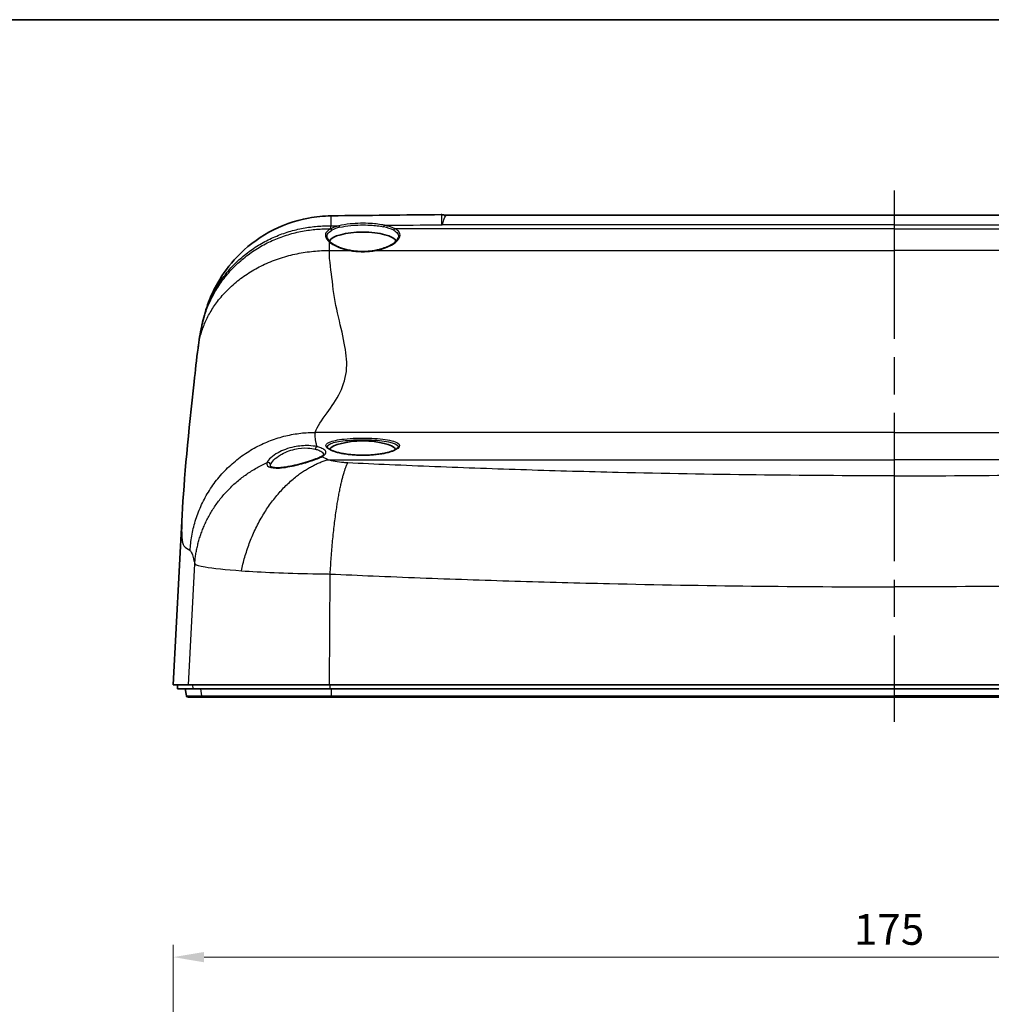
# Model space of a CAD drawing. Units: millimetres. Extents: x 22 to 3104, y -22 to 574.
# Drawn here: x 2453 to 2571, y 455 to 574 of the extents above; entities that cross this region are included whole.
import ezdxf

# ---------------------------------------------------------------- set-up
doc = ezdxf.new("R2010")
doc.units = ezdxf.units.MM
doc.header["$LTSCALE"] = 1.5
doc.linetypes.add('AM_ISO08W050', pattern=[18, 12, -1.5, 3, -1.5])
doc.layers.get('Defpoints').update_dxf_attribs({"lineweight": 25})
for name, color, linetype, lineweight in [('AM_7', 4, 'AM_ISO08W050', 25), ('Border (ISO)', 7, 'Continuous', 35), ('Dimension (ISO)', 7, 'Continuous', 18), ('Dimension (ISO) @ 1', 7, 'Continuous', 18), ('Visible (ISO)', 7, 'Continuous', 35), ('Visible Narrow (ISO)', 7, 'Continuous', 25)]:
    doc.layers.add(name, color=color, linetype=linetype, lineweight=lineweight)
doc.styles.add('Note Text (TK)', font='txt')
doc.dimstyles.new('Default - Method 1b (TK)', dxfattribs={"dimscale": 1.5, "dimtxt": 2.5, "dimasz": 2.5, "dimexe": 1, "dimexo": 1.5, "dimgap": 1, "dimtad": 1, "dimtoh": 1, "dimrnd": 1e-08, "dimdsep": 46, "dimtxsty": 'Note Text (TK)', "dimcen": 0.09, "dimdle": 5, "dimclrd": 100, "dimclre": 100, "dimclrt": 7, "dimadec": 1, "dimazin": 1, "dimtfac": 1, "dimtmove": 0, "dimatfit": 3, "dimfxl": 0, "dimtolj": 1, "dimlwd": -1, "dimlwe": -1, "dimarcsym": 0})

# ---------------------------------------------------------------- blocks, each defined once
blk = doc.blocks.new('図面枠 tk図枠')
at = {"layer": 'Border (ISO)'}
blk.add_line((14.5, 289), (405.5, 289), dxfattribs=at)
blk = doc.blocks.new('*D37')
at = {"layer": 'Defpoints', "color": 0, "transparency": 16777216}
for p in [(2646.94, 460.23), (2646.94, 351.38), (2471.93, 350.56)]:
    blk.add_point(p, dxfattribs=at)
at = {"layer": 'Dimension (ISO)', "color": 100, "transparency": 16777216}
for p, q in [((2471.93, 352.81), (2471.93, 461.73)), ((2646.94, 353.63), (2646.94, 461.73)), ((2475.68, 460.23), (2643.19, 460.23))]:
    blk.add_line(p, q, dxfattribs=at)
for points in [[(2475.68, 460.85), (2475.68, 459.6), (2471.93, 460.23)], [(2643.19, 460.85), (2643.19, 459.6), (2646.94, 460.23)]]:
    blk.add_solid(points, dxfattribs=at)
at = {"layer": 'Dimension (ISO)', "color": 7, "transparency": 16777216, "insert": (2554.57, 463.6), "char_height": 3.75, "attachment_point": 4, "style": 'Note Text (TK)'}
blk.add_mtext('\\A1;175', dxfattribs=at)

msp = doc.modelspace()

# ---------------------------------------------------------------- linework, layer by layer
at = {"layer": 'AM_7'}
msp.add_line((2559.434, 553.276), (2559.434, 488.778), dxfattribs=at)
msp.add_line((2559.434, 553.276), (2559.434, 488.778), dxfattribs=at)
at = {"layer": 'Visible (ISO)'}
for p, q in [((2505.118, 550.276), (2559.434, 550.276)), ((2613.75, 550.276), (2559.434, 550.276)), ((2473.01, 513.922), (2471.929, 493.278)), ((2471.929, 493.278), (2473.77, 493.278)), ((2472.455, 492.778), (2472.429, 493.278)), ((2474.295, 492.778), (2472.455, 492.778)), ((2473.526, 491.943), (2473.379, 492.778)), ((2473.77, 493.278), (2490.881, 493.278)), ((2490.956, 492.778), (2474.295, 492.778)), ((2490.881, 493.278), (2559.434, 493.278)), ((2559.434, 492.778), (2490.956, 492.778)), ((2627.987, 493.278), (2559.434, 493.278)), ((2559.434, 492.778), (2627.913, 492.778)), ((2475.559, 491.778), (2473.723, 491.778)), ((2491.136, 491.778), (2475.559, 491.778)), ((2559.434, 491.778), (2491.136, 491.778)), ((2559.434, 491.778), (2627.733, 491.778))]:
    msp.add_line(p, q, dxfattribs=at)
msp.add_arc((2473.723, 491.978), 0.2, 190, 270, dxfattribs=at)
for centre, major_axis, ratio, start_param, end_param in [((2559.441, -7.506), (1798.999, 0), 0.3102317, 1.6013603, 1.6087964), ((2494.934, 546.949), (-4.1, 0), 0.309017, 3.2887028, 6.1363932), ((2494.934, 521.605), (4.1, 0), 0.309017, 0.1961456, 2.9454564)]:
    msp.add_ellipse(centre, major_axis=major_axis, ratio=ratio, start_param=start_param, end_param=end_param, dxfattribs=at)
for points, knots in [([(2475.49, 537.278), (2475.661, 538.031), (2475.9, 538.878), (2476.517, 540.509), (2476.887, 541.305), (2477.961, 543.188), (2478.748, 544.252), (2480.776, 546.387), (2482.106, 547.415), (2485.035, 549.028), (2486.679, 549.617), (2489.256, 550.096), (2490.177, 550.187), (2491.096, 550.198)], [0, 0, 0, 0, 0.2818129, 0.2818129, 0.5471674, 0.5471674, 0.9397929, 0.9397929, 1.4330588, 1.4330588, 1.944209, 1.944209, 2.2199232, 2.2199232, 2.2199232, 2.2199232]), ([(2504.547, 550.332), (2504.542, 550.333), (2504.537, 550.334), (2504.526, 550.336), (2504.521, 550.336), (2504.51, 550.338), (2504.504, 550.338), (2504.493, 550.339), (2504.488, 550.339), (2504.476, 550.34), (2504.471, 550.34), (2504.465, 550.34)], [0.7712795765, 0.7712795765, 0.7712795765, 0.7712795765, 0.7716973303, 0.7716973303, 0.7721150841, 0.7721150841, 0.772532838, 0.772532838, 0.7729505918, 0.7729505918, 0.7733683456, 0.7733683456, 0.7733683456, 0.7733683456]), ([(2505.118, 550.276), (2505.079, 550.276), (2505.04, 550.276), (2504.963, 550.279), (2504.924, 550.282), (2504.848, 550.288), (2504.809, 550.292), (2504.733, 550.301), (2504.696, 550.306), (2504.621, 550.318), (2504.584, 550.325), (2504.547, 550.332)], [-4.178912832, -4.178912832, -4.178912832, -4.178912832, -4.172793, -4.172793, -4.166673168, -4.166673168, -4.160553336, -4.160553336, -4.154433504, -4.154433504, -4.148313672, -4.148313672, -4.148313672, -4.148313672]), ([(2491.032, 546.989), (2490.988, 547.026), (2490.948, 547.063), (2490.875, 547.137), (2490.841, 547.173), (2490.782, 547.244), (2490.756, 547.28), (2490.71, 547.348), (2490.691, 547.381), (2490.66, 547.446), (2490.647, 547.477), (2490.638, 547.506)], [0, 0, 0, 0, 0.03080864, 0.03080864, 0.06161728, 0.06161728, 0.09242592, 0.09242592, 0.12323457, 0.12323457, 0.15404321, 0.15404321, 0.15404321, 0.15404321]), ([(2499.233, 547.513), (2499.218, 547.466), (2499.195, 547.415), (2499.133, 547.308), (2499.093, 547.253), (2498.997, 547.139), (2498.94, 547.081), (2498.81, 546.964), (2498.737, 546.906), (2498.575, 546.79), (2498.486, 546.733), (2498.295, 546.621), (2498.192, 546.566), (2497.974, 546.461), (2497.859, 546.411), (2497.617, 546.315), (2497.49, 546.269), (2497.228, 546.185), (2497.091, 546.145), (2496.811, 546.073), (2496.667, 546.041), (2496.519, 546.012)], [0.28596072, 0.28596072, 0.28596072, 0.28596072, 0.33455751, 0.33455751, 0.38315431, 0.38315431, 0.43175111, 0.43175111, 0.48034791, 0.48034791, 0.5289447, 0.5289447, 0.5775415, 0.5775415, 0.6261383, 0.6261383, 0.6747351, 0.6747351, 0.72333189, 0.72333189, 0.77192869, 0.77192869, 0.77192869, 0.77192869]), ([(2493.349, 546.012), (2493.148, 546.051), (2492.954, 546.097), (2492.58, 546.202), (2492.401, 546.26), (2492.063, 546.387), (2491.904, 546.455), (2491.61, 546.599), (2491.475, 546.675), (2491.232, 546.83), (2491.124, 546.91), (2491.032, 546.989)], [0, 0, 0, 0, 0.06618472, 0.06618472, 0.13236945, 0.13236945, 0.19855417, 0.19855417, 0.2647389, 0.2647389, 0.33092362, 0.33092362, 0.33092362, 0.33092362]), ([(2496.519, 546.012), (2496.318, 545.973), (2496.111, 545.942), (2495.689, 545.894), (2495.474, 545.878), (2495.043, 545.862), (2494.826, 545.862), (2494.394, 545.878), (2494.179, 545.894), (2493.758, 545.942), (2493.55, 545.973), (2493.349, 546.012)], [0, 0, 0, 0, 0.06642006, 0.06642006, 0.13284012, 0.13284012, 0.19926017, 0.19926017, 0.26568023, 0.26568023, 0.33210029, 0.33210029, 0.33210029, 0.33210029]), ([(2473.01, 513.922), (2473.231, 518.125), (2473.781, 524.093), (2474.603, 531.362), (2474.763, 532.776), (2474.939, 534.152)], [0, 0, 0, 0, 3.1645282, 3.1645282, 3.8524472, 3.8524472, 3.8524472, 3.8524472]), ([(2490.165, 521.208), (2490.165, 521.208), (2490.165, 521.207), (2490.162, 521.198), (2490.156, 521.187), (2490.133, 521.154), (2490.114, 521.133), (2490.063, 521.086), (2490.03, 521.06), (2489.951, 521.006), (2489.904, 520.978), (2489.85, 520.95)], [0.3105689, 0.3105689, 0.3105689, 0.3105689, 0.33262875, 0.33262875, 0.37086835, 0.37086835, 0.40910795, 0.40910795, 0.44734754, 0.44734754, 0.48558714, 0.48558714, 0.48558714, 0.48558714]), ([(2499.206, 522.084), (2499.202, 522.074), (2499.196, 522.059), (2499.165, 522.014), (2499.133, 521.98), (2499.039, 521.904), (2498.978, 521.863), (2498.823, 521.777), (2498.727, 521.732), (2498.504, 521.642), (2498.375, 521.596), (2498.086, 521.509), (2497.926, 521.467), (2497.58, 521.388), (2497.394, 521.351), (2497, 521.286), (2496.792, 521.257), (2496.362, 521.208), (2496.138, 521.189), (2495.683, 521.159), (2495.45, 521.15), (2494.982, 521.141), (2494.747, 521.142), (2494.279, 521.155), (2494.048, 521.167), (2493.594, 521.2), (2493.373, 521.222), (2492.946, 521.275), (2492.74, 521.305), (2492.352, 521.375), (2492.169, 521.413), (2491.83, 521.496), (2491.673, 521.54), (2491.393, 521.631), (2491.269, 521.678), (2491.055, 521.772), (2490.966, 521.819), (2490.824, 521.907), (2490.771, 521.948), (2490.688, 522.029), (2490.669, 522.065), (2490.663, 522.084)], [1.9827555, 1.9827555, 1.9827555, 1.9827555, 2.0200734, 2.0200734, 2.0747219, 2.0747219, 2.1297312, 2.1297312, 2.1884933, 2.1884933, 2.250115, 2.250115, 2.3135375, 2.3135375, 2.3780747, 2.3780747, 2.4433395, 2.4433395, 2.5090721, 2.5090721, 2.5750906, 2.5750906, 2.6412438, 2.6412438, 2.7073794, 2.7073794, 2.7733526, 2.7733526, 2.8390085, 2.8390085, 2.9041383, 2.9041383, 2.9684688, 2.9684688, 3.0315245, 3.0315245, 3.0924668, 3.0924668, 3.1500088, 3.1500088, 3.2204567, 3.2204567, 3.2204567, 3.2204567]), ([(2489.85, 520.95), (2489.777, 520.91), (2489.691, 520.869), (2489.493, 520.781), (2489.378, 520.733), (2489.122, 520.634), (2488.981, 520.582), (2488.677, 520.476), (2488.513, 520.422), (2488.172, 520.314), (2487.993, 520.259), (2487.627, 520.154), (2487.44, 520.102), (2487.065, 520.005), (2486.877, 519.959), (2486.507, 519.874), (2486.325, 519.835), (2485.974, 519.767), (2485.804, 519.737), (2485.48, 519.688), (2485.326, 519.668), (2485.038, 519.639), (2484.902, 519.629), (2484.654, 519.618), (2484.539, 519.618), (2484.334, 519.625), (2484.241, 519.633), (2484.081, 519.655), (2484.012, 519.669), (2483.897, 519.701), (2483.852, 519.718), (2483.748, 519.769), (2483.726, 519.798), (2483.717, 519.815), (2483.716, 519.817), (2483.716, 519.829)], [0, 0, 0, 0, 0.05074399, 0.05074399, 0.10571017, 0.10571017, 0.16353537, 0.16353537, 0.22297647, 0.22297647, 0.28303517, 0.28303517, 0.34283893, 0.34283893, 0.40159933, 0.40159933, 0.45868792, 0.45868792, 0.51370191, 0.51370191, 0.56650734, 0.56650734, 0.61719576, 0.61719576, 0.66595221, 0.66595221, 0.71294482, 0.71294482, 0.75820776, 0.75820776, 0.80182803, 0.80182803, 0.88818535, 0.88818535, 0.94411365, 0.94411365, 0.94411365, 0.94411365])]:
    msp.add_open_spline(points, degree=3, knots=knots, dxfattribs=at)
for points in [[(2474.939, 534.152), (2475.054, 535.049), (2475.193, 535.931), (2475.393, 536.839)], [(2475.393, 536.839), (2475.425, 536.985), (2475.457, 537.132), (2475.49, 537.278)]]:
    msp.add_open_spline(points, degree=3, dxfattribs=at)
at = {"layer": 'Visible Narrow (ISO)'}
for p, q in [((2559.434, 548.612), (2498.855, 548.612)), ((2559.434, 549.091), (2504.53, 549.091)), ((2559.434, 549.091), (2614.339, 549.091)), ((2559.434, 548.612), (2620.014, 548.612)), ((2490.88, 545.989), (2493.311, 545.989)), ((2496.558, 545.989), (2559.434, 545.989)), ((2622.311, 545.989), (2559.434, 545.989)), ((2559.434, 523.916), (2489.186, 523.916)), ((2559.434, 523.916), (2629.683, 523.916)), ((2494.934, 521.143), (2494.934, 521.134)), ((2490.706, 520.599), (2559.434, 520.599)), ((2628.162, 520.599), (2559.434, 520.599)), ((2473.77, 493.278), (2474.537, 507.945)), ((2490.881, 493.278), (2490.981, 506.726)), ((2474.269, 493.278), (2474.295, 492.778)), ((2475.216, 492.778), (2475.363, 491.943)), ((2490.952, 493.278), (2490.956, 492.778)), ((2491.087, 492.778), (2491.108, 491.943)), ((2473.526, 491.943), (2475.363, 491.943)), ((2475.363, 491.943), (2491.108, 491.943)), ((2491.108, 491.943), (2559.434, 491.943)), ((2627.761, 491.943), (2559.434, 491.943))]:
    msp.add_line(p, q, dxfattribs=at)
for centre, major_axis, ratio, start_param, end_param in [((2491.014, 548.422), (-0.093, 0.177), 0.8196592, 4.4338923, 5.7134503), ((2494.934, 547.9), (-4.549, 0), 0.309017, 5.4029096, 5.749421), ((2491.018, 548.425), (0.093, -0.177), 0.8187626, 1.2939138, 2.5732533), ((2494.934, 547.764), (4.357, 0), 0.309017, 2.261317, 2.6078283), ((2492.037, 548.793), (-0.049, 0.194), 0.6057647, 4.6049663, 5.8843058), ((2497.57, 548.855), (0.043, 0.195), 0.5510878, 0.3793593, 1.6586988), ((2494.934, 547.764), (4.357, 0), 0.309017, 0.5318043, 0.9527451), ((2494.934, 547.9), (-4.549, 0), 0.309017, 3.673397, 4.0943377), ((2498.855, 548.422), (0.093, 0.177), 0.8197094, 0.5698482, 1.8491877), ((2504.528, 548.735), (-0.398, -0.035), 0.9507109, 4.6213487, 4.6296157), ((2504.528, 548.735), (0.398, 0.038), 0.9506414, 1.4717906, 1.4801243), ((2504.556, 551.969), (2.052, -2.189), 0.9048873, 5.4714777, 5.4801716), ((2490.902, 546.837), (0.13, 0.152), 0.7985592, 0, 0.8204291), ((2493.311, 545.816), (0.038, 0.196), 0.3103844, 0, 0.5590345), ((2496.558, 545.816), (-0.038, 0.196), 0.3103844, 5.7241508, 6.2831853), ((2489.372, 521.883), (0.069, 0.292), 0.6805884, 0.3339125, 1.7212667), ((2483.444, 519.983), (0.283, -0.099), 0.9329288, 0.3661099, 2.3104811), ((2489.992, 520.685), (-0.141, 0.265), 0.8366572, 5.7159127, 6.2831853), ((2475.559, 491.978), (0, -0.2), 0.9972421, 4.8869219, 6.2831853), ((2491.136, 491.978), (0, -0.2), 0.1416768, 4.8869219, 6.2831853)]:
    msp.add_ellipse(centre, major_axis=major_axis, ratio=ratio, start_param=start_param, end_param=end_param, dxfattribs=at)
for points in [[(2491.098, 548.972), (2491.1, 549.781), (2491.099, 550.195), (2491.096, 550.197)], [(2491.098, 548.972), (2491.411, 548.976), (2491.724, 548.98), (2492.037, 548.983)], [(2497.57, 549.045), (2499.889, 549.07), (2502.208, 549.094), (2504.528, 549.116)], [(2483.716, 519.829), (2483.715, 519.879), (2483.724, 519.931), (2483.741, 519.986)]]:
    msp.add_open_spline(points, degree=3, dxfattribs=at)
for points, knots in [([(2504.465, 550.339), (2504.468, 550.34), (2504.47, 550.321), (2504.48, 550.214), (2504.487, 550.081), (2504.499, 549.788), (2504.504, 549.675), (2504.514, 549.418), (2504.513, 549.275), (2504.528, 549.116)], [-0.77336835, -0.77336835, -0.77336835, -0.77336835, -0.60736006, -0.60736006, -0.30368003, -0.30368003, -0.15184002, -0.15184002, 0, 0, 0, 0]), ([(2504.531, 549.116), (2504.54, 549.274), (2504.534, 549.418), (2504.535, 549.674), (2504.535, 549.787), (2504.537, 550.078), (2504.539, 550.21), (2504.543, 550.314), (2504.545, 550.332), (2504.547, 550.332)], [0, 0, 0, 0, 0.15184002, 0.15184002, 0.30368003, 0.30368003, 0.60736006, 0.60736006, 0.77127958, 0.77127958, 0.77127958, 0.77127958]), ([(2504.556, 549.113), (2504.591, 549.143), (2504.599, 549.174), (2504.634, 549.255), (2504.65, 549.305), (2504.691, 549.43), (2504.712, 549.501), (2504.763, 549.667), (2504.792, 549.756), (2504.923, 550.128), (2505.022, 550.276), (2505.119, 550.275)], [-5.02642843, -5.02642843, -5.02642843, -5.02642843, -4.99204559, -4.99204559, -4.93238284, -4.93238284, -4.83833726, -4.83833726, -4.69902099, -4.69902099, -4.17891283, -4.17891283, -4.17891283, -4.17891283]), ([(2491.014, 548.613), (2490.745, 548.472), (2490.559, 548.3), (2490.404, 547.974), (2490.39, 547.825), (2490.457, 547.562), (2490.514, 547.448), (2490.677, 547.227), (2490.779, 547.121), (2490.902, 547.017)], [-0.43870651, -0.43870651, -0.43870651, -0.43870651, -0.28186742, -0.28186742, -0.16537109, -0.16537109, -0.07926235, -0.07926235, 0, 0, 0, 0]), ([(2491.018, 548.615), (2491.017, 548.614), (2491.017, 548.614), (2491.015, 548.613), (2491.015, 548.613), (2491.014, 548.613)], [-0.00086112727, -0.00086112727, -0.00086112727, -0.00086112727, -0.00043056363, -0.00043056363, 0, 0, 0, 0]), ([(2491.018, 548.615), (2491.021, 548.626), (2491.023, 548.638), (2491.05, 548.757), (2491.074, 548.865), (2491.098, 548.972)], [-5.16186273, -5.16186273, -5.16186273, -5.16186273, -5.15055937, -5.15055937, -5.04592591, -5.04592591, -5.04592591, -5.04592591]), ([(2497.57, 549.045), (2497.072, 549.156), (2496.5, 549.226), (2495.078, 549.311), (2494.203, 549.295), (2492.91, 549.164), (2492.444, 549.088), (2492.037, 548.983)], [-0.59488511, -0.59488511, -0.59488511, -0.59488511, -0.41152191, -0.41152191, -0.15827766, -0.15827766, 0, 0, 0, 0]), ([(2492.159, 548.802), (2492.549, 548.902), (2492.996, 548.974), (2494.234, 549.098), (2495.072, 549.113), (2496.435, 549.033), (2496.982, 548.966), (2497.459, 548.861)], [0, 0, 0, 0, 0.15827766, 0.15827766, 0.41152191, 0.41152191, 0.59488511, 0.59488511, 0.59488511, 0.59488511]), ([(2496.558, 545.989), (2497.198, 546.114), (2497.781, 546.312), (2498.765, 546.811), (2499.141, 547.12), (2499.495, 547.703), (2499.501, 547.977), (2499.24, 548.362), (2499.076, 548.496), (2498.855, 548.612)], [-0.77192869, -0.77192869, -0.77192869, -0.77192869, -0.56601992, -0.56601992, -0.33947465, -0.33947465, -0.13056717, -0.13056717, 0, 0, 0, 0]), ([(2504.528, 549.116), (2504.528, 549.116), (2504.528, 549.116), (2504.528, 549.116), (2504.528, 549.116), (2504.528, 549.115)], [-0.000056279603, -0.000056279603, -0.000056279603, -0.000056279603, -0.000028139819, -0.000028139819, -0.000000000035, -0.000000000035, -0.000000000035, -0.000000000035]), ([(2504.528, 549.115), (2504.528, 549.113), (2504.528, 549.111), (2504.528, 549.107), (2504.529, 549.105), (2504.529, 549.103), (2504.529, 549.101), (2504.529, 549.099), (2504.53, 549.095), (2504.53, 549.093), (2504.53, 549.091)], [0, 0, 0, 0, 0.001969277, 0.001969277, 0.003938554, 0.003938554, 0.003938554, 0.005889549, 0.005889549, 0.0078771081, 0.0078771081, 0.0078771081, 0.0078771081]), ([(2504.53, 549.091), (2504.53, 549.093), (2504.53, 549.095), (2504.53, 549.099), (2504.53, 549.101), (2504.53, 549.103), (2504.531, 549.105), (2504.531, 549.107), (2504.531, 549.111), (2504.531, 549.113), (2504.531, 549.116)], [-0.0078771081, -0.0078771081, -0.0078771081, -0.0078771081, -0.005889549, -0.005889549, -0.003938554, -0.003938554, -0.003938554, -0.001969277, -0.001969277, 0, 0, 0, 0]), ([(2504.53, 549.091), (2504.535, 549.096), (2504.541, 549.1), (2504.549, 549.108), (2504.553, 549.11), (2504.556, 549.113)], [-0.0022104267, -0.0022104267, -0.0022104267, -0.0022104267, 0.0030737946, 0.0030737946, 0.006153139, 0.006153139, 0.006153139, 0.006153139]), ([(2504.531, 549.116), (2504.531, 549.116), (2504.531, 549.116), (2504.531, 549.116), (2504.531, 549.116), (2504.531, 549.116)], [0.000000000035, 0.000000000035, 0.000000000035, 0.000000000035, 0.000028139819, 0.000028139819, 0.000056279603, 0.000056279603, 0.000056279603, 0.000056279603]), ([(2490.638, 547.506), (2490.633, 547.521), (2490.629, 547.535), (2490.589, 547.694), (2490.602, 547.837), (2490.749, 548.149), (2490.925, 548.314), (2491.179, 548.447)], [0.15404321, 0.15404321, 0.15404321, 0.15404321, 0.16537109, 0.16537109, 0.28186742, 0.28186742, 0.43870651, 0.43870651, 0.43870651, 0.43870651]), ([(2491.179, 548.447), (2491.18, 548.447), (2491.18, 548.448), (2491.182, 548.448), (2491.182, 548.449), (2491.183, 548.449)], [0, 0, 0, 0, 0.00043056363, 0.00043056363, 0.00086112727, 0.00086112727, 0.00086112727, 0.00086112727]), ([(2498.69, 548.447), (2498.901, 548.336), (2499.059, 548.208), (2499.269, 547.898), (2499.294, 547.709), (2499.232, 547.513)], [0, 0, 0, 0, 0.13056717, 0.13056717, 0.28596072, 0.28596072, 0.28596072, 0.28596072]), ([(2490.88, 545.989), (2490.883, 546.272), (2490.887, 546.542), (2490.897, 546.872), (2490.899, 546.945), (2490.902, 547.017)], [-5.46275295, -5.46275295, -5.46275295, -5.46275295, -5.38422474, -5.38422474, -5.36137763, -5.36137763, -5.36137763, -5.36137763]), ([(2490.902, 547.017), (2491.059, 546.881), (2491.251, 546.749), (2491.776, 546.459), (2492.133, 546.308), (2492.776, 546.108), (2493.039, 546.042), (2493.311, 545.989)], [-0.33092362, -0.33092362, -0.33092362, -0.33092362, -0.22772914, -0.22772914, -0.08758813, -0.08758813, 0, 0, 0, 0]), ([(2489.186, 523.916), (2489.192, 523.945), (2489.198, 523.975), (2489.206, 524.005), (2489.36, 524.594), (2489.955, 525.361), (2491.158, 527.023), (2491.737, 527.858), (2492.607, 529.679), (2492.917, 530.651), (2492.978, 531.719), (2493.032, 532.662), (2492.905, 533.677), (2492.474, 535.897), (2492.16, 537.111), (2491.605, 539.617), (2491.361, 540.899), (2491.242, 542.259), (2491.137, 543.45), (2490.858, 544.685), (2490.88, 545.989)], [-13.2282926, -13.2282926, -13.2282926, -13.2282926, -13.1493849, -13.1493849, -13.1493849, -11.6197119, -11.6197119, -10.4159785, -10.4159785, -9.3038338, -9.3038338, -9.3038338, -8.320942, -8.320942, -7.2826743, -7.2826743, -6.3128203, -6.3128203, -6.3128203, -5.4627529, -5.4627529, -5.4627529, -5.4627529]), ([(2493.311, 545.989), (2493.569, 545.939), (2493.837, 545.901), (2494.381, 545.85), (2494.658, 545.837), (2494.934, 545.837), (2495.211, 545.837), (2495.488, 545.85), (2496.032, 545.901), (2496.299, 545.939), (2496.558, 545.989)], [-0.33210029, -0.33210029, -0.33210029, -0.33210029, -0.24907522, -0.24907522, -0.16605015, -0.16605015, -0.16605015, -0.08302507, -0.08302507, 0, 0, 0, 0]), ([(2489.372, 522.174), (2489.343, 522.325), (2489.314, 522.468), (2489.286, 522.604), (2489.227, 522.884), (2489.191, 523.133), (2489.159, 523.57), (2489.164, 523.758), (2489.186, 523.916)], [-14.00876827, -14.00876827, -14.00876827, -14.00876827, -13.85568971, -13.85568971, -13.85568971, -13.54199361, -13.54199361, -13.2282926, -13.2282926, -13.2282926, -13.2282926]), ([(2489.372, 522.174), (2489.081, 522.242), (2488.74, 522.288), (2487.819, 522.326), (2487.205, 522.276), (2486.248, 522.077), (2485.891, 521.974), (2485.56, 521.853), (2485.229, 521.732), (2484.924, 521.592), (2484.302, 521.251), (2484.008, 521.045), (2483.544, 520.629), (2483.383, 520.421), (2483.321, 520.245)], [-0.81605948, -0.81605948, -0.81605948, -0.81605948, -0.69596644, -0.69596644, -0.51877462, -0.51877462, -0.40802974, -0.40802974, -0.40802974, -0.29728485, -0.29728485, -0.1538082, -0.1538082, 0, 0, 0, 0]), ([(2494.934, 521.134), (2495.206, 521.134), (2495.478, 521.141), (2496.8, 521.211), (2497.781, 521.38), (2499.107, 521.827), (2499.454, 522.099), (2499.355, 522.588), (2498.918, 522.804), (2497.537, 523.093), (2496.643, 523.18), (2494.667, 523.241), (2493.583, 523.207), (2491.902, 523.024), (2491.264, 522.89), (2490.538, 522.562), (2490.399, 522.377), (2490.57, 521.994), (2490.874, 521.797), (2491.725, 521.497), (2492.197, 521.383), (2493.144, 521.233), (2493.592, 521.186), (2494.344, 521.143), (2494.639, 521.134), (2494.934, 521.134)], [-2.6016064, -2.6016064, -2.6016064, -2.6016064, -2.5260187, -2.5260187, -2.2274262, -2.2274262, -1.9325481, -1.9325481, -1.6400567, -1.6400567, -1.3713453, -1.3713453, -1.082155, -1.082155, -0.8303768, -0.8303768, -0.6060345, -0.6060345, -0.3841063, -0.3841063, -0.2133924, -0.2133924, -0.082074, -0.082074, 0, 0, 0, 0]), ([(2490.663, 522.084), (2490.609, 522.254), (2490.746, 522.416), (2491.423, 522.714), (2492.035, 522.838), (2493.643, 523.007), (2494.679, 523.038), (2496.568, 522.982), (2497.423, 522.902), (2498.744, 522.634), (2499.164, 522.433), (2499.221, 522.164), (2499.218, 522.124), (2499.205, 522.084)], [0.6188504, 0.6188504, 0.6188504, 0.6188504, 0.8303768, 0.8303768, 1.082155, 1.082155, 1.3713453, 1.3713453, 1.6400567, 1.6400567, 1.9325481, 1.9325481, 1.9827555, 1.9827555, 1.9827555, 1.9827555]), ([(2483.741, 519.986), (2483.796, 520.16), (2483.94, 520.367), (2484.355, 520.777), (2484.618, 520.981), (2485.175, 521.317), (2485.449, 521.455), (2485.746, 521.574), (2486.043, 521.694), (2486.363, 521.795), (2487.221, 521.989), (2487.772, 522.038), (2488.598, 522), (2488.904, 521.953), (2489.165, 521.886)], [0, 0, 0, 0, 0.1538082, 0.1538082, 0.29728485, 0.29728485, 0.40802974, 0.40802974, 0.40802974, 0.51877462, 0.51877462, 0.69596644, 0.69596644, 0.81605948, 0.81605948, 0.81605948, 0.81605948]), ([(2489.165, 521.886), (2489.322, 521.845), (2489.463, 521.8), (2489.783, 521.672), (2489.933, 521.583), (2490.12, 521.399), (2490.165, 521.304), (2490.165, 521.207)], [0, 0, 0, 0, 0.07210658, 0.07210658, 0.18747711, 0.18747711, 0.29406906, 0.29406906, 0.29406906, 0.29406906]), ([(2489.992, 520.972), (2490.23, 521.099), (2490.383, 521.237), (2490.497, 521.512), (2490.456, 521.649), (2490.211, 521.87), (2490.047, 521.96), (2489.698, 522.088), (2489.544, 522.134), (2489.372, 522.174)], [-0.48558714, -0.48558714, -0.48558714, -0.48558714, -0.3374588, -0.3374588, -0.18747711, -0.18747711, -0.07210658, -0.07210658, 0, 0, 0, 0]), ([(2483.321, 520.245), (2483.269, 520.098), (2483.286, 519.965), (2483.529, 519.682), (2483.891, 519.58), (2484.947, 519.569), (2485.641, 519.664), (2486.991, 519.949), (2487.642, 520.125), (2488.679, 520.444), (2489.092, 520.587), (2489.65, 520.808), (2489.837, 520.891), (2489.992, 520.972)], [-0.99224118, -0.99224118, -0.99224118, -0.99224118, -0.86428644, -0.86428644, -0.65271978, -0.65271978, -0.43538741, -0.43538741, -0.24188189, -0.24188189, -0.0930315, -0.0930315, 0, 0, 0, 0]), ([(2490.706, 520.599), (2490.706, 520.599), (2490.706, 520.599), (2490.706, 520.599), (2490.423, 520.713), (2490.183, 520.84), (2489.992, 520.972)], [-14.50643997, -14.50643997, -14.50643997, -14.50643997, -14.50643874, -14.50643874, -14.50643874, -14.38301257, -14.38301257, -14.38301257, -14.38301257]), ([(2493.103, 520.207), (2493.036, 520.21), (2492.969, 520.214), (2492.81, 520.224), (2492.719, 520.231), (2492.628, 520.239), (2492.263, 520.27), (2491.912, 520.318), (2491.264, 520.44), (2490.967, 520.514), (2490.706, 520.599)], [-14.78250864, -14.78250864, -14.78250864, -14.78250864, -14.76207667, -14.76207667, -14.73392536, -14.73392536, -14.73392536, -14.62018266, -14.62018266, -14.50643997, -14.50643997, -14.50643997, -14.50643997]), ([(2559.434, 518.646), (2548.258, 518.646), (2537.077, 518.779), (2522.229, 519.131), (2518.521, 519.233), (2511.096, 519.468), (2507.389, 519.6), (2501.858, 519.82), (2500.011, 519.897), (2496.469, 520.051), (2494.792, 520.127), (2493.103, 520.207)], [-21.4410536, -21.4410536, -21.4410536, -21.4410536, -18.088663, -18.088663, -16.9708811, -16.9708811, -15.8528293, -15.8528293, -15.2936679, -15.2936679, -14.7825086, -14.7825086, -14.7825086, -14.7825086]), ([(2559.434, 518.646), (2570.61, 518.646), (2581.791, 518.779), (2596.639, 519.131), (2600.347, 519.233), (2607.773, 519.468), (2611.479, 519.6), (2617.011, 519.82), (2618.858, 519.897), (2622.4, 520.051), (2624.077, 520.127), (2625.765, 520.207)], [-21.4410536, -21.4410536, -21.4410536, -21.4410536, -18.088663, -18.088663, -16.9708811, -16.9708811, -15.8528293, -15.8528293, -15.2936679, -15.2936679, -14.7825086, -14.7825086, -14.7825086, -14.7825086]), ([(2473.01, 513.922), (2473.009, 513.89), (2473.007, 513.858), (2473.006, 513.827), (2472.945, 512.634), (2472.934, 511.817), (2473.006, 510.647), (2473.096, 510.336), (2473.398, 509.895), (2473.637, 509.834), (2473.93, 509.606), (2473.945, 509.595), (2473.96, 509.582), (2473.975, 509.57)], [9.2744641, 9.2744641, 9.2744641, 9.2744641, 9.3038338, 9.3038338, 9.3038338, 10.4159785, 10.4159785, 11.6197119, 11.6197119, 13.1493849, 13.1493849, 13.1493849, 13.2282926, 13.2282926, 13.2282926, 13.2282926]), ([(2473.975, 509.57), (2474.036, 509.519), (2474.098, 509.427), (2474.22, 509.155), (2474.282, 508.974), (2474.342, 508.748), (2474.406, 508.508), (2474.471, 508.24), (2474.537, 507.945), (2474.537, 507.945), (2474.537, 507.945), (2474.537, 507.945)], [13.2282926, 13.2282926, 13.2282926, 13.2282926, 13.54199361, 13.54199361, 13.85568971, 13.85568971, 13.85568971, 14.18771076, 14.18771076, 14.18771076, 14.18772716, 14.18772716, 14.18772716, 14.18772716]), ([(2474.537, 507.945), (2474.674, 507.828), (2475.1, 507.706), (2476.772, 507.421), (2478.281, 507.258), (2480.213, 507.119), (2480.213, 507.119), (2480.213, 507.119), (2480.213, 507.119)], [14.18772716, 14.18772716, 14.18772716, 14.18772716, 14.32035149, 14.32035149, 14.50643874, 14.50643874, 14.50643874, 14.50643997, 14.50643997, 14.50643997, 14.50643997]), ([(2480.213, 507.119), (2481.393, 507.033), (2482.733, 506.959), (2485.645, 506.837), (2487.22, 506.789), (2488.855, 506.758), (2489.26, 506.75), (2489.668, 506.743), (2490.379, 506.733), (2490.679, 506.73), (2490.981, 506.726)], [14.50643997, 14.50643997, 14.50643997, 14.50643997, 14.62018266, 14.62018266, 14.73392536, 14.73392536, 14.73392536, 14.76207667, 14.76207667, 14.78250864, 14.78250864, 14.78250864, 14.78250864]), ([(2490.981, 506.726), (2492.723, 506.647), (2494.454, 506.57), (2498.11, 506.416), (2500.016, 506.339), (2505.724, 506.12), (2509.549, 505.987), (2517.212, 505.752), (2521.039, 505.65), (2536.362, 505.298), (2547.901, 505.165), (2559.434, 505.165)], [14.7825086, 14.7825086, 14.7825086, 14.7825086, 15.2936679, 15.2936679, 15.8528293, 15.8528293, 16.9708811, 16.9708811, 18.088663, 18.088663, 21.4410536, 21.4410536, 21.4410536, 21.4410536]), ([(2627.887, 506.726), (2626.145, 506.647), (2624.414, 506.57), (2620.759, 506.416), (2618.853, 506.339), (2613.144, 506.12), (2609.319, 505.987), (2601.656, 505.752), (2597.829, 505.65), (2582.507, 505.298), (2570.968, 505.165), (2559.434, 505.165)], [14.7825086, 14.7825086, 14.7825086, 14.7825086, 15.2936679, 15.2936679, 15.8528293, 15.8528293, 16.9708811, 16.9708811, 18.088663, 18.088663, 21.4410536, 21.4410536, 21.4410536, 21.4410536])]:
    msp.add_open_spline(points, degree=3, knots=knots, dxfattribs=at)
for points, weights in [([(2475.393, 536.839), (2477.026, 544.252), (2483.222, 548.775), (2491.014, 548.613)], [0.940322125184, 0.815197578848, 0.835057264431, 0.999901181935]), ([(2475.49, 537.278), (2477.155, 544.655), (2483.341, 549.139), (2491.098, 548.972)], [0.938775801274, 0.815215075164, 0.835623141406, 1]), ([(2474.939, 534.152), (2475.857, 541.314), (2482.319, 546.023), (2490.88, 545.989)], [0.965911005695, 0.809251661, 0.820614659102, 1]), ([(2473.975, 509.57), (2474.446, 518.086), (2480.65, 523.938), (2489.186, 523.916)], [1, 0.817167939676, 0.817167939676, 1]), ([(2474.537, 507.945), (2474.925, 513.277), (2478.056, 517.873), (2483.321, 520.245)], [1, 0.873036471689, 0.836130002812, 0.889280593369]), ([(2480.213, 507.119), (2481.584, 513.918), (2485.629, 519.116), (2490.706, 520.599)], [1, 0.864579227486, 0.864579227486, 1]), ([(2490.981, 506.726), (2491.327, 513.147), (2492.129, 518.241), (2493.103, 520.207)], [1, 0.882120917774, 0.882120917774, 1])]:
    msp.add_rational_spline(points, weights, degree=3, dxfattribs=at)

# ---------------------------------------------------------------- block references
at = {"xscale": 2, "yscale": 2, "zscale": 2}
msp.add_blockref('図面枠 tk図枠', (2293.25, -4), dxfattribs=at)

# ---------------------------------------------------------------- dimensions: what is measured, and where the dimension line sits
at = {"layer": 'Dimension (ISO) @ 1', "color": 100, "true_color": 0x00ff3f}
dim = msp.add_linear_dim(base=(2646.94, 460.225), p1=(2471.929, 350.563), p2=(2646.94, 351.382), angle=180, dimstyle='Default - Method 1b (TK)', override={"dimscale": 1, "dimtxt": 3.75, "dimasz": 3.75, "dimexe": 1.5, "dimexo": 2.25, "dimgap": 1.5, "dimtoh": 0, "dimdec": 1, "dimcen": 0.135, "dimtp": 0, "dimtm": 0, "dimtdec": 2, "dimtix": 0, "dimtofl": 0, "dimtmove": 0, "dimatfit": 1}, dxfattribs=at)
dim.commit()
dim.dimension.update_dxf_attribs({"geometry": '*D37', "text_midpoint": (2558.231, 460.225), "dimtype": 128})

doc.saveas('drawing.dxf')
